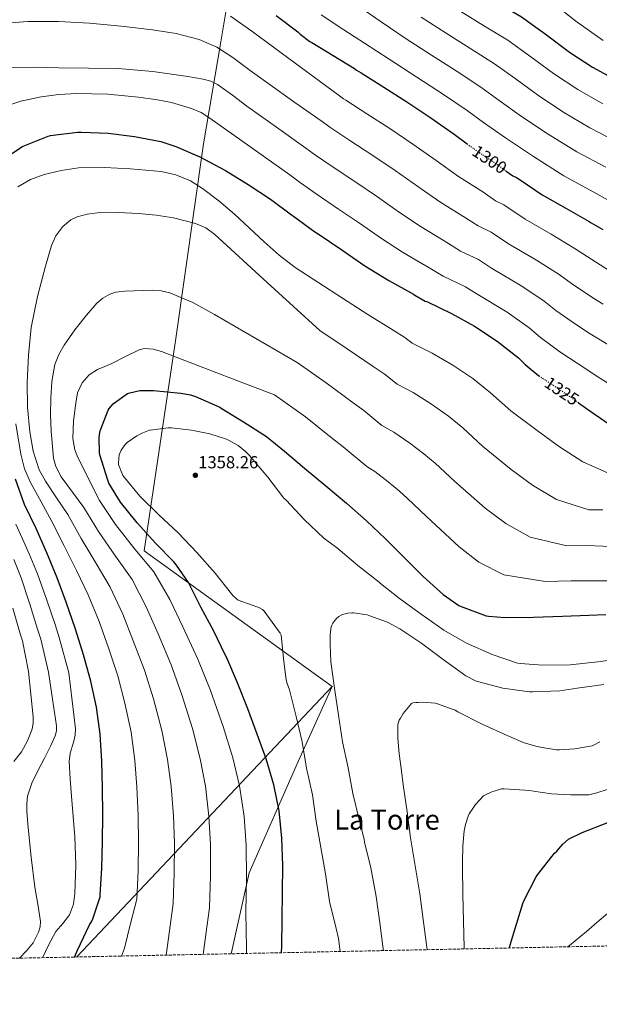
# Model space of a CAD drawing. Units: metres. Extents: x 641181 to 644632, y 4748389 to 4750773.
# Drawn here: x 643129 to 643462, y 4748402 to 4748968 of the extents above; entities that cross this region are included whole.
import ezdxf
from ezdxf.enums import TextEntityAlignment as Align

# ---------------------------------------------------------------- set-up
doc = ezdxf.new("R2010")
doc.units = ezdxf.units.M
doc.header["$MEASUREMENT"] = 0
doc.linetypes.add('DGN Style 3', pattern=[2.435890702152634, 1.739921930109024, -0.6959687720436097])
doc.linetypes.add('DGN Style 5', pattern=[1.217945351076317, 0.5219765790327072, -0.6959687720436097])
for name, color, linetype, lineweight in [('Barranco lineal no visto', 142, 'DGN Style 5', 0), ('Cota de curva de nivel directora', 7, 'Continuous', 0), ('Cota de punto acotado terreno', 7, 'Continuous', 0), ('Curva de nivel directora', 30, 'Continuous', 30), ('Curva de nivel directora no vista', 30, 'DGN Style 5', 30), ('Curva de nivel intermedia', 30, 'Continuous', 0), ('Límite de municipio', 7, 'Continuous', 0), ('Punto acotado terreno (símbolo)', 7, 'Continuous', 0), ('Texto de rotulación de espacio menor sin especificar', 7, 'Continuous', 0), ('Zona arbolada', 92, 'DGN Style 3', 0)]:
    doc.layers.add(name, color=color, linetype=linetype, lineweight=lineweight)
doc.styles.add('Style-Arial', font='arial.ttf')

# ---------------------------------------------------------------- blocks, each defined once
blk = doc.blocks.new('5PATER')
at = {"layer": 'Barranco lineal no visto', "linetype": 'Continuous', "lineweight": 0}
h = blk.add_hatch(color=51, dxfattribs=at)
edge = h.paths.add_edge_path()
edge.add_ellipse((0, 0), major_axis=(-0.1095731443231308, -0.1110710700762829), ratio=0.9994222409660317, start_angle=0, end_angle=360)

msp = doc.modelspace()

# ---------------------------------------------------------------- linework, layer by layer
at = {"layer": 'Curva de nivel directora', "color": 30, "linetype": 'Continuous', "lineweight": 30, "flags": 128}
for points, elevation in [([(643370.9699999987, 4748998.95), (643378.3899999994, 4748993.289999999), (643390.969999999, 4748984.890000002), (643404.0699999996, 4748977.020000001), (643417.5499999998, 4748969.170000001), (643418.769999998, 4748968.230000001), (643431.8300000004, 4748958.86), (643445.0599999982, 4748948.980000001), (643458.2300000001, 4748940.300000002), (643471.6799999992, 4748932.980000001)], 1275), ([(643276.6299999984, 4748970.040000001), (643289.0800000007, 4748960.53), (643290.2999999988, 4748959.289999999), (643295.889999999, 4748954.990000002), (643297.0999999982, 4748954.449999998), (643321.5099999986, 4748939.62), (643322.6699999986, 4748938.620000001), (643324.1100000005, 4748937.810000001), (643325.4200000003, 4748937.09), (643338.3899999986, 4748928.869999999), (643351.6999999991, 4748920.410000001), (643365.4000000008, 4748911.15), (643378.8599999989, 4748901.760000001), (643386.3299999988, 4748896.230000001)], 1300), ([(643121.1, 4748888.230000001), (643130.4299999997, 4748894.500000001), (643131.3599999995, 4748894.9), (643145.7099999995, 4748900.700000001), (643146.9400000009, 4748900.960000004), (643162.4699999987, 4748902.890000002), (643163.7899999997, 4748902.890000002), (643164.6999999996, 4748902.890000002), (643180.0899999987, 4748902.439999999), (643195.1600000005, 4748900.529999999), (643210.2999999993, 4748897.510000002), (643218.8800000002, 4748894.640000002), (643232.7800000008, 4748888.77), (643247.4500000003, 4748880.910000001), (643260.4700000002, 4748872.820000002), (643273.3000000003, 4748864.510000001), (643285.339999999, 4748855.4), (643286.499999999, 4748854.720000001), (643298.7999999991, 4748845.640000002), (643300.6599999988, 4748844.640000001), (643313.8099999984, 4748835.800000003), (643327.5999999995, 4748826.12), (643341.2899999999, 4748817.750000001), (643355.4000000006, 4748809.91), (643356.2099999997, 4748809.289999999), (643362.209999999, 4748805.92), (643363.4899999998, 4748805.439999999), (643377.2599999985, 4748798.760000001), (643390.4199999992, 4748791.49), (643403.6000000001, 4748782.910000001), (643415.7199999993, 4748773.310000001), (643419.5300000003, 4748769.400000002), (643427.5099999999, 4748763.01), (643427.5999999992, 4748762.949999999)], 1325), ([(643408.77, 4748880.570000002), (643412.5999999989, 4748877.900000002), (643414.5999999995, 4748876.970000003), (643416.6699999992, 4748875.670000002), (643429.3099999991, 4748866.95), (643442.879999999, 4748859.33), (643456.4299999987, 4748851.640000001), (643457.4099999998, 4748850.890000002), (643464.169999999, 4748846.980000001)], 1300), ([(643279.7399999998, 4748431.51), (643279.9000000006, 4748435.390000002), (643280.0999999996, 4748450.650000001), (643280.2899999997, 4748466.300000003), (643280.3299999998, 4748481.680000001), (643279.8799999983, 4748497.330000001), (643278.2199999997, 4748513.04), (643275.1599999999, 4748527.950000001), (643270.9299999987, 4748542.870000001), (643265.7000000007, 4748557.16), (643260.3000000004, 4748571.710000002), (643254.4599999998, 4748586.52), (643248.2699999984, 4748601.000000001), (643247.3099999995, 4748602.609999998), (643240.7200000002, 4748616.25), (643233.3499999986, 4748630.070000002), (643226.2699999998, 4748644.130000001), (643219.4300000002, 4748654.189999999), (643217.7800000005, 4748656.060000001), (643207.2799999998, 4748666.82), (643196.8399999992, 4748678.45), (643187.1799999987, 4748690.380000002), (643180.5400000003, 4748701.350000001), (643179.8600000007, 4748703.090000001), (643175.3999999993, 4748717.539999999), (643175.2000000003, 4748718.830000001), (643174.9999999992, 4748727.45), (643175.2899999997, 4748730.460000001), (643175.4999999999, 4748731.29), (643180.1699999992, 4748743.310000001), (643180.69, 4748744.150000001), (643183.01, 4748746.9), (643183.7000000007, 4748747.530000002), (643191.2800000003, 4748752.800000002), (643192.5199999985, 4748753.26), (643198.3500000001, 4748754.480000002), (643199.6899999991, 4748754.480000002), (643206.1199999996, 4748754.480000002), (643221.9099999989, 4748752.939999999), (643227.3200000003, 4748751.980000001), (643230.3299999988, 4748751.04), (643244.2599999985, 4748744.910000001), (643244.9499999991, 4748744.470000001), (643257.75, 4748736.580000001), (643271.0999999985, 4748728.150000001), (643281.3600000002, 4748719.760000001), (643292.8699999992, 4748709.820000002), (643305.1699999995, 4748699.690000001), (643317.0299999993, 4748689.750000001), (643328.5000000002, 4748679.730000001), (643339.3200000008, 4748669.330000001), (643350.2799999998, 4748658.430000001), (643361.0199999998, 4748647.650000001), (643372.4399999994, 4748637.390000002), (643381.5099999999, 4748631.08), (643382.8299999986, 4748630.4), (643397.2000000008, 4748625.109999999), (643398.5099999984, 4748624.83), (643408.1399999997, 4748624.03), (643424.3699999994, 4748624.300000001), (643441.0999999996, 4748624.930000001), (643456.2299999996, 4748625.369999999), (643465.9199999992, 4748625.840000001)], 1350), ([(643450.2300000006, 4748747.52), (643454.8399999995, 4748744.29), (643467.8399999992, 4748735.220000002)], 1325), ([(643160.8100000003, 4748429.04), (643162.4100000006, 4748433.01), (643169.3299999986, 4748447.439999999), (643170.4699999985, 4748449.17), (643171.2899999988, 4748450.910000001), (643175.4199999993, 4748463.640000001), (643175.5600000002, 4748464.77), (643176.5100000001, 4748479.850000001), (643176.9299999981, 4748495.359999999), (643177.0800000001, 4748510.53), (643176.9100000003, 4748526.529999999), (643176.5399999992, 4748541.560000001), (643175.5800000003, 4748557.060000002), (643173.3099999994, 4748572.529999999), (643170.2299999993, 4748587.529999999), (643165.969999999, 4748602.750000001), (643161.3499999989, 4748617.480000001), (643156.0299999992, 4748632.840000002), (643150.8199999989, 4748646.920000001), (643144.8800000001, 4748661.310000001), (643138.7299999989, 4748675.320000002), (643132.0799999991, 4748688.960000002), (643126.8299999988, 4748703.590000002)], 1325), ([(643410.5299999992, 4748434.230000002), (643411.0700000002, 4748436.029999999), (643418.2499999994, 4748459.810000001), (643418.9199999999, 4748461.289999999), (643425.9400000006, 4748475.170000002), (643426.7499999999, 4748476.210000001), (643436.4399999994, 4748488.710000004), (643437.690000001, 4748489.820000002), (643441.2400000005, 4748493.850000001), (643444.4500000002, 4748496.660000001), (643445.2100000002, 4748497.160000001), (643452.3200000003, 4748500.619999999), (643466.9899999998, 4748506.24), (643468.5599999989, 4748506.609999999), (643470.7099999991, 4748506.770000001), (643485.9599999997, 4748508.210000002), (643501.480000001, 4748508.270000001), (643503.1599999995, 4748508.109999999)], 1375.000000000001)]:
    msp.add_lwpolyline(points, dxfattribs=dict(at, elevation=elevation))
at = {"layer": 'Curva de nivel directora no vista', "color": 30, "linetype": 'DGN Style 5', "lineweight": 30, "flags": 128}
for points, elevation in [([(643386.3299999988, 4748896.230000001), (643392.0099999984, 4748892.03), (643405.0499999984, 4748883.36), (643406.0199999985, 4748882.480000002), (643408.77, 4748880.570000002)], 1300), ([(643427.5999999992, 4748762.949999999), (643441.3599999989, 4748753.730000001), (643450.2300000006, 4748747.52)], 1325.000000000001)]:
    msp.add_lwpolyline(points, dxfattribs=dict(at, elevation=elevation))
at = {"layer": 'Curva de nivel intermedia', "color": 30, "linetype": 'Continuous', "lineweight": 0, "flags": 128}
for points, elevation in [([(643325.180000001, 4748974.350000001), (643336.9800000006, 4748966.279999999), (643350.6799999999, 4748956.989999999), (643365.820000001, 4748947.210000001), (643380.4700000006, 4748937.760000001), (643394.0900000016, 4748928.890000002), (643404.730000001, 4748921.130000001), (643417.4600000004, 4748912), (643432.8600000008, 4748901.800000001), (643449.2100000011, 4748891.7), (643465.87, 4748882.849999999)], 1290), ([(643382.5900000016, 4748972.33), (643396.2000000017, 4748963.930000001), (643409.7300000011, 4748955.74), (643422.7900000013, 4748946.279999998), (643435.8600000005, 4748936.66), (643449.7800000012, 4748927.470000001), (643464.1900000013, 4748919.220000001)], 1280), ([(643437.7500000015, 4748975.4), (643448.7100000004, 4748966.789999999), (643464.4100000004, 4748955.689999999)], 1270), ([(643121.6299999999, 4748965.539999999), (643133.8600000006, 4748966.609999999), (643151.6600000015, 4748966.519999998), (643169.4400000003, 4748965.590000001), (643187.5099999994, 4748963.890000001), (643205.5400000006, 4748961.75), (643219.0900000003, 4748959.609999999), (643232.420000001, 4748956.119999998), (643242.4200000011, 4748951.71), (643251.6200000012, 4748945.880000001), (643261.7199999997, 4748938.429999999), (643271.8400000005, 4748931.029999998), (643287.3799999997, 4748920.04), (643302.9200000009, 4748909.039999999), (643306.5700000009, 4748906.380000001), (643307.9700000001, 4748905.489999998), (643318.9800000006, 4748898.220000001), (643332.070000002, 4748889.569999999), (643344.9400000023, 4748880.88), (643357.9500000009, 4748871.789999999), (643370.5599999997, 4748863.029999999), (643385.4000000012, 4748853.82), (643392.5100000014, 4748849.079999999), (643400.0000000015, 4748845.499999999), (643409.9300000002, 4748838.880000001), (643426.1100000006, 4748829.449999998), (643439.1200000015, 4748821.119999999), (643446.2500000017, 4748816.01), (643458.5200000008, 4748807.809999999), (643464.4100000004, 4748804.099999999)], 1310), ([(643250.3899999995, 4748969.539999999), (643262.6300000016, 4748960.98), (643287.4199999998, 4748942.66), (643312.2200000014, 4748924.329999999), (643315.3399999995, 4748922.099999999), (643316.6900000017, 4748921.289999999), (643328.6900000002, 4748913.550000001), (643341.8900000012, 4748904.99), (643355.1700000004, 4748896.01), (643368.4000000004, 4748886.77), (643381.2800000019, 4748877.529999999), (643395.2200000003, 4748868.590000001), (643402.5600000008, 4748863.489999999), (643407.3000000014, 4748861.239999999), (643419.6200000019, 4748852.91), (643434.4900000002, 4748844.390000001), (643447.7699999994, 4748836.380000002), (643455.2100000004, 4748831.490000002), (643468.0200000004, 4748823.300000001)], 1305), ([(643302.3700000009, 4748970.409999999), (643315.5100000015, 4748961.739999999), (643327.290000001, 4748954.140000001), (643341.4500000009, 4748944.890000001), (643357.4400000013, 4748934.649999999), (643372.6000000003, 4748924.680000001)], 1295), ([(643359.9200000003, 4748969.09), (643374.2000000007, 4748959.770000001), (643388.3400000005, 4748950.850000001), (643401.9100000003, 4748942.32), (643413.7600000012, 4748933.71), (643426.6600000004, 4748924.329999999), (643441.320000001, 4748914.630000001), (643456.7000000012, 4748905.46), (643472.6400000004, 4748897.289999999)], 1285), ([(643124.1300000009, 4748940.199999999), (643137.950000001, 4748940.269999998), (643151.78, 4748939.989999998), (643168.800000001, 4748939.83), (643185.8300000008, 4748939.48), (643205.8300000012, 4748937.760000001), (643225.7600000001, 4748934.869999998), (643234.7000000009, 4748933.509999999), (643238.9900000001, 4748932.289999999), (643242.9100000006, 4748930.259999999), (643251.4100000011, 4748924.139999999), (643259.8100000009, 4748917.970000001), (643276.7200000001, 4748905.869999999), (643293.6400000004, 4748893.759999999), (643297.8, 4748890.67), (643299.2400000016, 4748889.680000001), (643309.2799999999, 4748882.890000001), (643322.2599999995, 4748874.149999999), (643334.7099999995, 4748865.749999999), (643347.5000000015, 4748856.8), (643359.8300000008, 4748848.529999999), (643375.5799999998, 4748839.05), (643382.4700000009, 4748834.67), (643392.7000000014, 4748829.77), (643400.2400000006, 4748824.84), (643417.7199999997, 4748814.51), (643430.4600000002, 4748805.86), (643437.290000001, 4748800.529999999), (643449.01, 4748792.319999999), (643456.9500000017, 4748787.16), (643469.9400000002, 4748779.189999999)], 1315), ([(643118.7500000009, 4748917.21), (643130.0200000006, 4748920.769999999), (643141.5400000007, 4748923.350000001), (643151.7700000012, 4748924.619999999), (643162.0199999994, 4748925.140000001), (643179.8099999992, 4748924.81), (643197.6000000013, 4748923.09), (643208.3600000015, 4748921.59), (643216.4100000004, 4748920.09), (643228.0300000011, 4748916.66), (643233.4700000016, 4748914.179999999), (643238.560000001, 4748911.060000001), (643261.4500000015, 4748894.769999999), (643284.350000001, 4748878.470000001), (643289.0300000014, 4748874.949999999), (643290.510000001, 4748873.880000001), (643299.5700000003, 4748867.56), (643312.4500000017, 4748858.730000001), (643324.4800000014, 4748850.619999999), (643337.0400000009, 4748841.810000001), (643349.0999999996, 4748834.03), (643365.7500000017, 4748824.279999998), (643372.4200000016, 4748820.259999999), (643385.39, 4748814.029999999), (643390.5399999999, 4748810.810000001), (643409.3300000011, 4748799.57), (643421.8000000011, 4748790.599999998), (643428.3300000001, 4748785.039999999), (643439.5100000005, 4748776.829999999), (643449.4800000016, 4748770.210000001), (643461.4199999997, 4748762.42), (643480.6600000003, 4748750.24)], 1320), ([(643372.6000000003, 4748924.680000001), (643386.2800000019, 4748915.46), (643395.7000000009, 4748908.56), (643408.2600000005, 4748899.670000001), (643424.4100000019, 4748888.96), (643441.7200000011, 4748877.940000001), (643459.0900000007, 4748868.409999999), (643480.2199999999, 4748856.539999999)], 1295), ([(643128.2200000013, 4748871.639999999), (643135.5700000006, 4748875.740000002), (643143.3300000011, 4748878.550000001), (643153.1400000014, 4748880.980000001), (643163.040000001, 4748882.390000001), (643178.01, 4748882.71), (643192.9900000001, 4748881.880000001), (643210.4700000016, 4748880.31), (643219.0200000011, 4748878.419999998), (643227.3000000003, 4748874.970000001), (643234.2500000015, 4748870.649999999), (643243.6300000005, 4748863.430000001), (643252.6400000004, 4748855.77), (643269.6400000012, 4748839.949999998), (643278.230000001, 4748832.210000001), (643287.4500000011, 4748825.3), (643301.020000001, 4748816.449999998), (643314.5900000007, 4748807.599999999), (643329.3000000004, 4748798.150000001), (643343.8400000003, 4748789.109999999), (643350.4299999997, 4748784.979999999), (643354.7800000014, 4748781.800000001), (643366.2400000013, 4748776.060000001), (643378.070000002, 4748769.109999999), (643389.5499999997, 4748761.34), (643399.76, 4748753.159999999), (643411.3400000005, 4748742.81), (643426.4600000015, 4748731.470000001), (643439.3600000007, 4748722.210000001), (643452.7200000006, 4748713.560000001), (643468.6900000008, 4748706.49)], 1330), ([(643213.450000001, 4748430.130000001), (643215.2900000005, 4748444.009999999), (643217.3800000005, 4748459.769999999), (643218.0300000008, 4748477.230000001), (643218.1600000005, 4748494.249999999), (643217.6900000012, 4748510.119999999), (643216.2400000005, 4748526.939999999), (643214.1500000006, 4748542.48), (643210.8300000014, 4748559.239999999), (643206.0800000017, 4748577.34), (643200.9200000005, 4748593.849999999), (643194.5000000012, 4748610.730000001), (643188.4200000014, 4748625.960000002), (643181.2100000007, 4748641.579999999), (643173.1399999994, 4748655.17), (643164.61, 4748669.46), (643156.9299999999, 4748683.300000001), (643150.5100000005, 4748692.859999998), (643144.0900000011, 4748702.430000001), (643140.5500000005, 4748708.949999999), (643137.0999999995, 4748719.67), (643135.1300000002, 4748730.839999998), (643133.8000000003, 4748744.92), (643133.6000000014, 4748758.999999999), (643134.300000001, 4748774.880000001), (643135.9000000014, 4748790.75), (643139.4199999997, 4748808.52), (643144.1, 4748826.07), (643147.4600000017, 4748837.869999998), (643150.0800000014, 4748843.489999999), (643154.0800000001, 4748848.859999998), (643158.5700000006, 4748852.529999998), (643162.2300000018, 4748854.350000001), (643168.0499999999, 4748855.91), (643174.0500000014, 4748856.539999999), (643185.8300000008, 4748856.8), (643197.6000000013, 4748856.279999999), (643207.5999999993, 4748855.28), (643217.5700000004, 4748853.720000001), (643230.2800000019, 4748850.519999999), (643236.1900000017, 4748847.929999999), (643241.3799999995, 4748844.249999999), (643271.4800000007, 4748816.66), (643301.5900000009, 4748789.08), (643317.320000002, 4748778.550000001), (643332.2900000011, 4748768.310000001), (643338.6500000001, 4748764.04), (643346.0599999998, 4748758.159999999), (643355.2100000007, 4748753.369999999), (643365.7100000015, 4748746.730000001), (643375.5000000016, 4748739.770000001), (643383.8000000007, 4748733.02), (643395.1700000013, 4748722.619999999), (643411.5500000007, 4748709.210000001), (643423.8900000011, 4748700.130000002), (643437.6100000006, 4748691.899999999), (643456.1600000004, 4748685.92), (643464.1500000011, 4748685.88)], 1335), ([(643234.7099999997, 4748430.570000002), (643236.2499999999, 4748441.99), (643238.2999999995, 4748457.259999999), (643238.7900000013, 4748475.920000001), (643238.78, 4748493.699999999), (643237.990000001, 4748509.909999998), (643235.91, 4748527.140000001), (643232.9599999996, 4748542.940000001), (643228.4600000002, 4748560.33), (643222.4600000011, 4748579.749999999), (643216.2699999996, 4748597.009999999), (643208.7600000015, 4748614.71), (643201.9500000009, 4748630.199999999), (643193.8100000004, 4748645.949999998), (643184.2999999997, 4748659.300000002), (643174.4800000006, 4748673.539999999), (643166.0300000017, 4748687.289999999), (643159.5400000006, 4748696.140000001), (643153.0499999997, 4748704.990000002), (643150.0299999999, 4748710.850000001), (643148.7600000004, 4748715.720000001), (643147.4200000014, 4748731.100000001), (643147.0599999994, 4748740.57), (643147.1700000011, 4748750.039999999), (643147.7600000012, 4748759.8), (643149.4700000011, 4748769.5), (643151.730000001, 4748775.189999999), (643154.8500000013, 4748780.509999999), (643160.9600000001, 4748789.409999999), (643167.6500000021, 4748797.909999999), (643173.5599999997, 4748804.720000001), (643176.9500000004, 4748807.63), (643180.9600000004, 4748809.939999999), (643184.4500000017, 4748811.07), (643189.7300000011, 4748811.66), (643195.0399999998, 4748811.740000002), (643205.3200000017, 4748812.149999999), (643210.4500000014, 4748811.869999998), (643215.5200000008, 4748810.71), (643228.7400000019, 4748805.029999998), (643241.1200000002, 4748798.17), (643264.8500000011, 4748784.369999999), (643288.5799999998, 4748770.570000002), (643305.3400000016, 4748758.949999998), (643320.7300000007, 4748747.509999998), (643326.8700000008, 4748743.099999999), (643337.3400000003, 4748734.52), (643344.1900000012, 4748730.669999998), (643353.3600000021, 4748724.350000001), (643361.4400000002, 4748718.21), (643367.8500000006, 4748712.880000001), (643379.0100000009, 4748702.42), (643396.6399999997, 4748686.96), (643408.4200000013, 4748678.05), (643422.4900000019, 4748670.249999999), (643443.6200000009, 4748665.350000001), (643455.1100000021, 4748665.52), (643477.8600000017, 4748664.560000001)], 1340), ([(643259.5700000017, 4748431.09), (643259.5400000004, 4748434.140000001), (643259.3700000006, 4748444.449999999), (643259.2099999996, 4748454.76), (643259.5500000016, 4748474.609999998), (643259.4000000019, 4748493.140000001), (643258.290000001, 4748509.71), (643255.5700000008, 4748527.350000001), (643251.7599999999, 4748543.4), (643246.0900000012, 4748561.420000001), (643238.8499999995, 4748582.149999999), (643231.6100000017, 4748600.17), (643223.0199999998, 4748618.699999999), (643215.4800000006, 4748634.439999999), (643206.4000000012, 4748650.32), (643195.4600000001, 4748663.42), (643184.3400000001, 4748677.619999999), (643175.130000001, 4748691.279999998), (643168.7000000004, 4748704.15), (643162.2699999998, 4748717.019999999), (643160.8900000007, 4748720.500000001), (643159.7700000008, 4748726.96), (643160.1599999998, 4748737.130000001), (643161.5000000009, 4748747.229999999), (643162.5700000015, 4748753.230000001), (643165.0900000005, 4748758.999999999), (643169.1000000006, 4748763.56), (643174.0500000014, 4748766.680000001), (643178.1500000008, 4748768.380000001), (643182.2400000012, 4748770.01), (643189.9900000005, 4748774.119999998), (643197.8499999995, 4748777.939999999), (643200.9699999997, 4748778.609999998), (643205.8899999993, 4748778.289999999), (643210.6500000004, 4748776.92), (643224.0999999995, 4748771.82), (643237.5300000006, 4748766.680000001), (643256.5600000009, 4748759.359999999), (643275.5800000001, 4748752.050000001), (643293.360000001, 4748739.350000001), (643309.1700000004, 4748726.71), (643315.0900000014, 4748722.159999999), (643328.6200000009, 4748710.880000001), (643333.1600000006, 4748707.98), (643341.0000000016, 4748701.970000001), (643347.3899999997, 4748696.640000001), (643351.8900000014, 4748692.730000001), (643362.8400000016, 4748682.220000001), (643381.730000001, 4748664.699999999), (643392.9400000004, 4748655.970000001), (643407.3799999999, 4748648.590000001), (643431.0900000005, 4748644.779999999), (643446.0799999996, 4748645.15), (643472.000000001, 4748645.199999999)], 1345), ([(643187.7000000017, 4748429.599999999), (643189.4000000004, 4748434.140000001), (643192.9299999997, 4748448.210000001), (643196.4700000003, 4748462.270000001), (643197.2700000005, 4748478.539999999), (643197.5499999999, 4748494.800000001), (643197.38, 4748510.32), (643196.5799999998, 4748526.730000001), (643195.3500000006, 4748542.02), (643193.2100000014, 4748558.15), (643189.7000000001, 4748574.939999999), (643185.5700000017, 4748590.689999998), (643180.2300000017, 4748606.739999999), (643174.8899999997, 4748621.720000002), (643168.6199999999, 4748637.210000001), (643161.9800000014, 4748651.050000002), (643154.7400000016, 4748665.380000001), (643147.8300000007, 4748679.310000001), (643141.61, 4748690.480000001), (643135.3899999995, 4748701.66), (643132.03, 4748709.609999998), (643130.0099999994, 4748718.04), (643127.1100000005, 4748735.420000001)], 1330), ([(643313.3600000013, 4748432.210000002), (643312.4500000017, 4748439.640000002), (643311.0000000009, 4748445.470000001), (643307.1699999999, 4748460.859999999), (643304.8299999996, 4748476.84), (643302.1699999998, 4748492.01), (643299.4899999998, 4748507.019999999), (643297.3799999999, 4748522.279999998), (643294.0600000005, 4748537.560000001), (643291.4600000011, 4748552.59), (643288.0000000009, 4748567.289999999), (643284.2300000002, 4748582.51), (643282.820000002, 4748586.109999998), (643282.2499999999, 4748588.390000001), (643280.9800000002, 4748598.75), (643279.4400000002, 4748613.930000001), (643278.8600000013, 4748615.019999998), (643269.7599999997, 4748627.800000001), (643268.6399999999, 4748628.65), (643266.2900000006, 4748629.989999999), (643265.4600000014, 4748630.180000001), (643254.850000001, 4748634.109999998), (643253.8499999996, 4748634.830000001), (643251.6700000004, 4748636.849999999), (643250.9500000007, 4748637.77), (643241.5300000015, 4748649.529999999), (643231.0700000009, 4748661.389999999), (643220.2900000006, 4748672.819999999), (643209.1200000015, 4748683.15), (643198.2000000003, 4748693.899999999), (643188.550000001, 4748705.730000001), (643188.1399999999, 4748706.630000002), (643186.0200000008, 4748712.069999999), (643186.0000000007, 4748712.91), (643186.440000001, 4748717.67), (643186.9200000016, 4748718.989999999), (643187.600000001, 4748720.25), (643189.8899999999, 4748723.55), (643191.0800000012, 4748724.570000002), (643196.5500000007, 4748728.46), (643199.9600000017, 4748730.279999999), (643203.870000001, 4748731.71), (643204.1799999995, 4748731.789999999), (643214.4700000002, 4748733.039999999), (643216.3900000004, 4748733.039999999), (643228.0100000009, 4748731.75), (643238.5000000007, 4748729.689999999), (643248.1200000008, 4748726.550000002), (643249.2000000004, 4748725.98), (643254.7400000015, 4748722.850000001), (643259.0300000008, 4748719.539999999), (643261.350000001, 4748717.220000001), (643262.0500000005, 4748716.279999998), (643271.7200000001, 4748704.77), (643281.0800000008, 4748692.730000001), (643282.3200000013, 4748691.58), (643292.7300000006, 4748680.369999998), (643303.9500000012, 4748669.739999999), (643311.3200000006, 4748664.34), (643311.9199999997, 4748663.74), (643323.4300000009, 4748653.98), (643335.8300000017, 4748644.359999999), (643336.4400000018, 4748643.74), (643347.5100000005, 4748635.039999999), (643359.9300000013, 4748625.949999998), (643372.8600000018, 4748616.890000002), (643385.9800000001, 4748609.42), (643400.5700000013, 4748602.850000001), (643415.2699999999, 4748597.92), (643416.6800000004, 4748597.65), (643429.7800000008, 4748596.789999999), (643445.4800000007, 4748596.84), (643461.3799999994, 4748598.649999999), (643477.0900000005, 4748600.659999999)], 1355), ([(643142.4600000017, 4748428.66), (643145.7800000008, 4748435.789999999), (643149.9699999996, 4748443.62), (643153.9999999997, 4748448.380000001), (643157.9100000013, 4748453.339999998), (643160.1100000006, 4748459.38), (643160.9800000001, 4748465.63), (643161.4900000021, 4748481.899999999), (643160.9800000001, 4748498.140000001), (643159.9600000009, 4748509.789999999), (643158.9400000017, 4748521.439999999), (643158.2100000007, 4748531.42), (643157.6600000008, 4748541.409999999), (643158.2000000018, 4748546.099999999), (643160.360000001, 4748553.079999999), (643161.1600000011, 4748556.57), (643161.2400000016, 4748560.089999998), (643159.3300000007, 4748576.210000001), (643157.4300000007, 4748592.319999999), (643152.0100000004, 4748612.609999998), (643149.5700000017, 4748620), (643144.9300000014, 4748634.149999999), (643139.5600000003, 4748649.259999999), (643134.7999999995, 4748660.740000002), (643131.7300000006, 4748667.649999999), (643127.0600000012, 4748677.730000001)], 1320), ([(643129.130000001, 4748428.380000001), (643133.2100000002, 4748432.529999999), (643136.9200000007, 4748437.220000001), (643140.060000001, 4748443.24), (643141.0600000002, 4748446.34), (643141.2700000004, 4748449.500000001), (643139.6800000012, 4748459.34), (643137.940000002, 4748469.210000001), (643135.9300000004, 4748486.359999998), (643134.1, 4748503.519999999), (643133.3100000008, 4748512.49), (643133.2999999997, 4748516.980000001), (643133.8499999995, 4748521.439999999), (643136.3399999995, 4748528.890000001), (643139.7400000015, 4748536.029999999), (643143.4500000018, 4748543.289999999), (643147.1599999999, 4748550.619999998), (643149.67, 4748556.159999999), (643150.4500000002, 4748559), (643150.4900000005, 4748561.880000001), (643148.1800000014, 4748577.279999999), (643145.8700000002, 4748592.669999998), (643141.4500000014, 4748611.619999998), (643139.5600000003, 4748617.390000001), (643135.1700000004, 4748631.849999999), (643130.2100000005, 4748646.960000001), (643125.9600000015, 4748657.359999999)], 1315), ([(643125.9100000003, 4748541.409999999), (643130.2199999995, 4748546.970000001), (643133.8499999995, 4748553.180000001), (643136.3600000017, 4748560.029999998), (643136.9400000008, 4748563.499999999), (643136.9200000007, 4748567.009999999), (643135.6100000008, 4748580.02), (643134.3099999999, 4748593.029999998), (643130.8900000001, 4748610.619999999), (643129.5500000013, 4748614.789999999), (643125.4100000017, 4748629.539999999)], 1310), ([(643338.1800000007, 4748432.720000001), (643338.1100000015, 4748433.74), (643336.2000000004, 4748448.630000001), (643334.0500000003, 4748463.73), (643331.0300000005, 4748480.300000002), (643327.3200000002, 4748494.98), (643327.11, 4748496.779999999), (643324.2900000013, 4748507.98), (643320.61, 4748523), (643317.9099999999, 4748537.819999999), (643314.6599999999, 4748552.75), (643312.3100000008, 4748568.029999998), (643310.1000000002, 4748583.529999998), (643308.0500000005, 4748598.599999999), (643307.6399999993, 4748608.640000001), (643307.6700000005, 4748614.289999999), (643308.2600000007, 4748618.739999999), (643308.6500000019, 4748619.800000002), (643309.1799999992, 4748620.789999999), (643309.5500000003, 4748621.38), (643311.5199999996, 4748623.76), (643312.4400000004, 4748624.539999997), (643312.6300000005, 4748624.689999999), (643313.9900000016, 4748625.460000001), (643314.7699999996, 4748625.77), (643317.8200000006, 4748626.509999999), (643320.0800000003, 4748626.739999999), (643320.99, 4748626.739999999), (643328.7800000019, 4748625.630000001), (643329.8100000002, 4748625.329999999), (643340.5900000003, 4748621.34), (643347.6500000012, 4748617.579999999), (643360.2599999999, 4748609.159999999), (643372.5700000012, 4748599.91), (643385.5399999998, 4748590.619999999), (643391.1100000021, 4748587.74), (643392.1300000013, 4748587.42), (643406.8600000012, 4748583.569999999), (643422.0100000012, 4748581.390000001), (643423.8300000007, 4748581.369999999), (643439.5799999997, 4748581.91), (643449.380000001, 4748583.48), (643464.8000000016, 4748585.71)], 1360), ([(643363.3800000002, 4748433.249999999), (643363.2000000014, 4748434.65), (643360.9800000018, 4748450.509999999), (643359.0500000007, 4748465.390000001), (643356.3300000004, 4748481.37), (643353.8300000015, 4748497.539999999), (643351.9000000004, 4748512.49), (643349.6100000015, 4748527.989999999), (643348.5699999998, 4748536.109999999), (643347.1600000019, 4748545.699999998), (643346.4100000008, 4748554.739999999), (643346.5000000001, 4748562.46), (643346.6800000012, 4748563.339999998), (643347.3099999992, 4748565.180000001), (643347.9200000018, 4748566.34), (643349.54, 4748568.869999998), (643354.320000001, 4748574.7), (643355.1500000004, 4748575.06), (643356.82, 4748575.34), (643358.1299999999, 4748575.350000001), (643360.7699999996, 4748575.5), (643367.9500000011, 4748574.92), (643368.6700000009, 4748574.630000001), (643379.390000001, 4748570.830000001), (643381.0000000001, 4748569.98), (643394.940000001, 4748562.82), (643409.1800000013, 4748556.369999999), (643419.0200000006, 4748552.09), (643426.4000000011, 4748549.949999999), (643429.4000000008, 4748549.34), (643437.6200000017, 4748548.15), (643439.2900000014, 4748548.15), (643448.1200000005, 4748548.650000001), (643458.010000001, 4748550.430000001), (643458.770000001, 4748550.73), (643462.4500000002, 4748552.739999999)], 1365), ([(643384.5200000005, 4748433.689999999), (643384.5000000005, 4748434.470000002), (643384.1200000005, 4748449.63), (643383.7300000016, 4748465.23), (643383.6800000002, 4748480.679999999), (643383.6800000002, 4748483.279999998), (643383.85, 4748492.83), (643384.5300000017, 4748501.509999999), (643385.3000000007, 4748505.269999999), (643386.7699999991, 4748510.019999999), (643387.4800000021, 4748511.38), (643389.5800000011, 4748514.459999999), (643391.120000001, 4748516.619999998), (643395.7600000014, 4748521.619999999), (643396.7400000002, 4748522.26), (643400.4100000004, 4748523.92), (643401.7100000014, 4748524.33), (643405.9100000013, 4748525.589999998), (643407.4900000015, 4748525.680000001), (643422.2100000002, 4748524.699999999), (643424.4100000019, 4748524.380000002), (643434.7600000007, 4748522.84), (643445.8200000004, 4748522.26), (643456.1800000004, 4748522.31), (643457.610000001, 4748522.529999998), (643460.7300000013, 4748523.4), (643466.6100000021, 4748525.269999999)], 1370), ([(643444.1600000019, 4748434.930000001), (643448.3000000014, 4748438.380000001), (643454.8700000006, 4748443.74), (643462.0600000012, 4748449.939999999), (643469.3300000001, 4748456.09), (643476.600000001, 4748460.58), (643484.440000002, 4748464.220000001), (643492.7600000014, 4748467.99), (643501.4600000008, 4748470.739999999), (643508.2100000011, 4748471.529999998), (643514.9600000012, 4748471.510000001), (643523.0900000005, 4748471.15), (643531.2200000001, 4748470.55), (643539.7000000002, 4748469.729999999), (643548.0500000009, 4748468.12), (643557.0000000005, 4748465.34), (643565.8400000007, 4748462.359999999), (643577.7300000018, 4748458.31), (643589.5899999995, 4748454.17), (643603.0800000011, 4748449.140000001), (643616.4000000005, 4748443.67), (643627.6100000021, 4748438.74)], 1380.000000000002)]:
    msp.add_lwpolyline(points, dxfattribs=dict(at, elevation=elevation))
at = {"layer": 'Límite de municipio', "color": 7, "linetype": 'Continuous', "lineweight": 0, "extrusion": (-0.10958747779769, -0.1160030467626382, 0.98718482456515), "elevation": -620006.5048101074, "flags": 128}
msp.add_lwpolyline([(-2793311.093503883, 3843727.714983507), (-2793311.093503883, 3843944.156677503)], dxfattribs=at)
at = {"layer": 'Límite de municipio', "color": 7, "linetype": 'Continuous', "lineweight": 0}
for points in [[(643308.75, 4748584.380000001, 1359.76), (643200.7600000016, 4748662.369999999, 1346.51), (643219.0100000016, 4748784.369999999, 1343.48), (643234.8000000007, 4748896.189999999, 1323.32), (643244.7699999996, 4748954.790000001, 1308.99), (643249.629999999, 4748983.77, 1300.96), (643252.4299999997, 4748999.529999999, 1296.13), (643253.879999999, 4749009.82, 1293.03), (643257.5100000016, 4749032.949999999, 1285.92), (643260.7899999992, 4749052.65, 1279.76), (643262.120000001, 4749062.430000001, 1276.73), (643264.1499999985, 4749078.57, 1271.81), (643265.3299999982, 4749090.890000001, 1268.1), (643265.620000001, 4749102.07, 1264.78), (643264.9600000009, 4749123.32, 1258.54), (643263.6499999985, 4749141.91, 1253.07), (643262.9899999984, 4749178.08, 1241.27), (643261.1499999985, 4749234.17, 1223.94), (643261.1900000013, 4749254.890000001, 1218.14), (643259.4499999993, 4749287.970000001, 1208.86)], [(643250.7800000012, 4748430.91, 1343.23), (643261.0799999982, 4748477.470000001, 1345.37), (643289.2600000016, 4748541.350000001, 1354.07), (643308.75, 4748584.380000001, 1359.76)]]:
    msp.add_polyline3d(points, dxfattribs=at)
at = {"layer": 'Zona arbolada', "color": 92, "linetype": 'DGN Style 3', "lineweight": 0}
msp.add_polyline3d([(644631.5099999999, 4748459.609999999, 1307.520000000004), (641853.6600000003, 4748401.869999999, 1231.009999999995)], dxfattribs=at)

# ---------------------------------------------------------------- block references
at = {"layer": 'Punto acotado terreno (símbolo)', "color": 7, "linetype": 'Continuous', "lineweight": 0, "xscale": 10, "yscale": 10, "zscale": 10}
msp.add_blockref('5PATER', (643230.159999999, 4748705.82, 1358.259999999995), dxfattribs=at)

# ---------------------------------------------------------------- texts
at = {"layer": 'Cota de curva de nivel directora', "color": 7, "linetype": 'Continuous', "lineweight": 0, "style": 'Style-Arial'}
for s, rotation, p in [('1300', 326.37488, (643399.176308519, 4748887.267561346, 1300)), ('1325', 326.18796, (643440.6443076296, 4748754.211877726, 1325))]:
    msp.add_text(s, height=7.000000000000002, rotation=rotation, dxfattribs=at).set_placement(p, align=Align.MIDDLE_CENTER)
at = {"layer": 'Cota de punto acotado terreno', "color": 7, "linetype": 'Continuous', "lineweight": 0, "style": 'Style-Arial'}
msp.add_text('1358.26', height=7.000000000000002, dxfattribs=at).set_placement((643231.8299999991, 4748709.82, 1358.259999999995))
at = {"layer": 'Texto de rotulación de espacio menor sin especificar', "color": 7, "linetype": 'Continuous', "lineweight": 0, "style": 'Style-Arial'}
msp.add_text('La Torre', height=11.5, dxfattribs=at).set_placement((643340.2284780574, 4748507.98001, 1360), align=Align.MIDDLE_CENTER)

doc.saveas('drawing.dxf')
